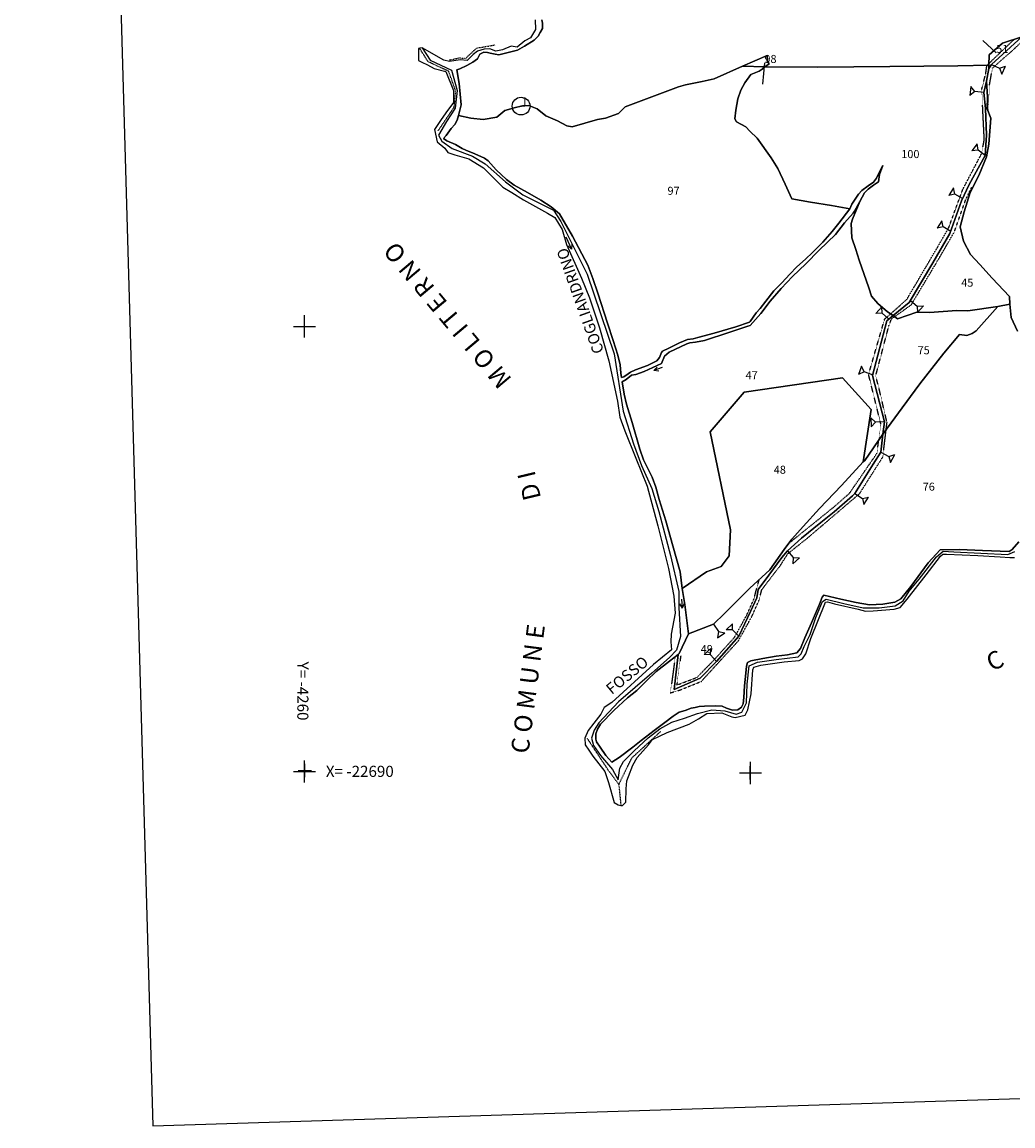
# Model space of a CAD drawing. Extents: x -22943 to -20115, y -4578 to -352.
# Drawn here: x -22943 to -22052, y -4578 to -3586 of the extents above; entities that cross this region are included whole.
import ezdxf

# ---------------------------------------------------------------- set-up
doc = ezdxf.new("R2010")
doc.units = 0
doc.header["$MEASUREMENT"] = 0
for name, pattern in [('CONTINUA', [0]), ('FRECCETTA', [1, -1]), ('INTERNA', [0]), ('TRATTEGGIATA5', [0.3, 0.15, -0.15]), ('TRATTO-PUNTO', [0.4, 0.15, -0.125, 0, -0.125])]:
    doc.linetypes.add(name, pattern=pattern)
for name, color, linetype in [('ACQUE', 4, 'CONTINUA'), ('CONFINE', 3, 'CONTINUA'), ('FIDUCIALI', 5, 'CONTINUA'), ('LINEEVARIE', 6, 'CONTINUA'), ('PARTICELLE', 7, 'CONTINUA'), ('SIMBOLI', 6, 'CONTINUA'), ('TESTI', 3, 'CONTINUA')]:
    doc.layers.add(name, color=color, linetype=linetype)

# ---------------------------------------------------------------- blocks, each defined once
blk = doc.blocks.new('20', base_point=(10, 10))
at = {"layer": 'SIMBOLI'}
blk.add_circle((10, 10), 8, dxfattribs=at)
blk.add_point((10, 10), dxfattribs=at)
blk = doc.blocks.new('2', base_point=(4, 10))
at = {"layer": 'SIMBOLI'}
for p, q in [((4, 10), (12, 10)), ((12, 10), (16, 14)), ((12, 10), (16, 6)), ((16, 6), (16, 14))]:
    blk.add_line(p, q, dxfattribs=at)
blk = doc.blocks.new('7', base_point=(14, 10))
at = {"layer": 'SIMBOLI'}
for p in [(6, 10), (10, 12), (10, 8)]:
    blk.add_line(p, (14, 10), dxfattribs=at)
blk = doc.blocks.new('6', base_point=(16, 10))
at = {"layer": 'SIMBOLI'}
for p in [(4, 10), (12, 12), (12, 8)]:
    blk.add_line(p, (16, 10), dxfattribs=at)
blk = doc.blocks.new('3', base_point=(10, 10))
at = {"layer": 'SIMBOLI'}
for p, q in [((10, 0), (10, 20)), ((0, 10), (20, 10))]:
    blk.add_line(p, q, dxfattribs=at)
blk = doc.blocks.new('1', base_point=(10, 10))
at = {"layer": 'SIMBOLI'}
for p, q in [((4, 10), (16, 10)), ((10, 4), (10, 16))]:
    blk.add_line(p, q, dxfattribs=at)

msp = doc.modelspace()

# ---------------------------------------------------------------- linework, layer by layer
at = {"layer": 'ACQUE'}
for points in [[(-22482.002, -3583.843), (-22481.554, -3592.285), (-22486.129, -3599.945), (-22491.401, -3602.691), (-22498.071, -3608.188), (-22503.529, -3607.26), (-22511.262, -3610.735), (-22517.242, -3611.826), (-22522.838, -3609.693), (-22527.997, -3610.01), (-22533.765, -3612.005), (-22537.772, -3614.788), (-22542.993, -3620.378), (-22549.438, -3619.735), (-22559.018, -3621.159), (-22563.991, -3619.961), (-22583.604, -3608.818), (-22576.354, -3620.012), (-22557.176, -3628.863), (-22552.057, -3647.246), (-22554.026, -3663.147), (-22561.705, -3675.238), (-22568.956, -3687.33), (-22565.971, -3692.702), (-22556.585, -3699.423), (-22538.234, -3706.122), (-22526.818, -3713.255), (-22508.578, -3729.409), (-22492.959, -3741.149), (-22465.608, -3754.825), (-22458.801, -3765.136), (-22435.102, -3812.368), (-22410.823, -3884.078), (-22402.826, -3935.431), (-22393.581, -3964.71), (-22386.355, -3984.223), (-22377.215, -4004.855), (-22370.77, -4025.652), (-22360.358, -4065.141), (-22352.709, -4097.676), (-22352.802, -4112.396), (-22351.441, -4137.964), (-22354.997, -4150.305), (-22361.197, -4157.06), (-22377.184, -4170.991), (-22407.024, -4196.65), (-22424.723, -4215.555), (-22428.988, -4222.272), (-22431.334, -4229.437), (-22429.414, -4236.158), (-22423.229, -4244.895), (-22412.35, -4257.663), (-22407.23, -4266.845), (-22405.808, -4256.51), (-22402.46, -4250.312), (-22393.011, -4240.769), (-22380.313, -4229.033), (-22369.898, -4220.989), (-22359.225, -4215.092), (-22347.826, -4211.532), (-22336.133, -4207.269), (-22323.165, -4203.839), (-22311.525, -4204.771), (-22301.223, -4207.911), (-22296.201, -4206.013), (-22291.921, -4197.754), (-22291.345, -4180.864), (-22289.51, -4164.264), (-22282.042, -4161.199), (-22265.32, -4158.853), (-22245.405, -4156.335), (-22242.749, -4153.759), (-22240.054, -4146.911), (-22234.574, -4136.165), (-22229.55, -4120.942), (-22223.507, -4106.506), (-22220.213, -4104.408), (-22204.52, -4108.471), (-22186.976, -4112.164), (-22172.75, -4112.177), (-22158.294, -4110.384), (-22151.041, -4105.905), (-22145.574, -4097.29), (-22136.597, -4086.551), (-22120.988, -4066.362), (-22115.259, -4061.416), (-22105.435, -4062.039), (-22057.071, -4064.238), (-22050.825, -4061.625)], [(-22047.09, -4053.051), (-22052.993, -4059.756), (-22055.708, -4061.597), (-22079.864, -4060.708), (-22100.43, -4059.728), (-22117.682, -4060.083), (-22128.486, -4071.679), (-22144.325, -4093.21), (-22153.325, -4104.068), (-22158.436, -4107.248), (-22169.481, -4109.084), (-22181.343, -4109.577), (-22193.377, -4107.55), (-22207.22, -4104.537), (-22222.348, -4100.827), (-22224.022, -4102.625), (-22226.273, -4109.005), (-22233.524, -4125.794), (-22239.485, -4139.225), (-22243.35, -4148.793), (-22246.586, -4152.653), (-22255.201, -4154.48), (-22265.42, -4155.801), (-22277.231, -4157.835), (-22288.022, -4159.953), (-22291.203, -4161.55), (-22291.972, -4164.688), (-22292.709, -4170.954), (-22293.756, -4182.441), (-22294.443, -4192.761), (-22294.934, -4198.534), (-22296.543, -4201.602), (-22299.759, -4204.004), (-22304.414, -4204.211), (-22309.87, -4202.559), (-22313.881, -4200.555), (-22320.065, -4200.405), (-22329.666, -4200.686), (-22334.384, -4200.926), (-22338.215, -4201.742), (-22341.631, -4202.514), (-22347.16, -4204.432), (-22352.527, -4206.185), (-22357.891, -4209.647), (-22365.529, -4215.279), (-22374.963, -4222.427), (-22386.826, -4231.549), (-22394.301, -4237.527), (-22406.323, -4246.905), (-22412.981, -4251.089), (-22412.981, -4251.089), (-22418.48, -4245.099), (-22423.673, -4237.504), (-22426.83, -4232.584), (-22427.543, -4230.338), (-22427.442, -4225.526), (-22425.915, -4221.356), (-22423.268, -4216.865), (-22411.261, -4204.598), (-22398.974, -4193.052), (-22390.648, -4186.636), (-22381.782, -4177.869), (-22373.333, -4169.42), (-22361.325, -4160.346), (-22353.389, -4154.131), (-22352.384, -4153.343), (-22344.148, -4135.652), (-22347.453, -4109.373), (-22349.883, -4094.785), (-22351.474, -4080.05), (-22358.27, -4056.552), (-22364.64, -4034.185), (-22370.625, -4014.854), (-22373.472, -4003.919), (-22376.922, -3994.841), (-22384.534, -3979.251), (-22388.021, -3969.628), (-22394.919, -3945.81), (-22399.971, -3929.071), (-22401.999, -3920.205), (-22403.722, -3908.989), (-22400.207, -3907.086), (-22395.334, -3903.266), (-22391.573, -3902.439), (-22383.952, -3899.711), (-22376.218, -3896.285), (-22368.497, -3892.604), (-22365.667, -3886.002), (-22361.608, -3882.507), (-22345.76, -3874.937), (-22342.915, -3874.104), (-22337.834, -3873.529), (-22329.7, -3872.096), (-22307.749, -3864.785), (-22290.627, -3858.953), (-22288.594, -3858.434), (-22279.163, -3847.716), (-22270.674, -3836.634), (-22260.7, -3825.361), (-22250.559, -3814.311), (-22238.54, -3802.94), (-22226.522, -3790.827), (-22212.003, -3776.623), (-22203.777, -3766.063), (-22196.039, -3757.447), (-22194.71, -3755.812), (-22189.918, -3746.863), (-22185.825, -3739.293), (-22182.59, -3735.925), (-22177.64, -3732.341), (-22173.183, -3729.189), (-22172.227, -3722.591), (-22169.225, -3714.731), (-22172.809, -3720.879), (-22175.151, -3726.157), (-22177.792, -3729.589), (-22182.457, -3733.049), (-22188.301, -3737.167), (-22191.131, -3740.525), (-22194.164, -3744.943), (-22197.158, -3749.491), (-22198.955, -3753.496), (-22208.984, -3766.615), (-22214.926, -3773.917), (-22223.314, -3783.417), (-22232.511, -3792.72), (-22238.785, -3798.953), (-22246.629, -3805.752), (-22252.941, -3812.238), (-22260.066, -3820), (-22267.264, -3827.446), (-22274.585, -3836.487), (-22279.653, -3843.072), (-22283.158, -3847.117), (-22288.528, -3854.769), (-22289.339, -3855.51), (-22301.433, -3859.585), (-22320.929, -3865.319), (-22335.769, -3869.383), (-22339.887, -3870.387), (-22345.073, -3871.095), (-22352.286, -3874.138), (-22361.733, -3878.767), (-22367.524, -3881.606), (-22368.306, -3882.757), (-22370.329, -3887.122), (-22372.66, -3890.309), (-22381.091, -3894.518), (-22391.762, -3898.389), (-22396.131, -3900.389), (-22398.3, -3901.897), (-22402.264, -3904.55), (-22404.299, -3905.293), (-22405.032, -3901.369), (-22405.682, -3893.732), (-22407.558, -3885.249), (-22411.907, -3871.886), (-22417.023, -3856.459), (-22425.669, -3829.359), (-22430.017, -3816.102), (-22434.662, -3804.338), (-22448.351, -3778.145), (-22460.025, -3758.063), (-22467.473, -3751.681), (-22477.025, -3745.956), (-22488.741, -3738.915), (-22500.997, -3732.413), (-22507.647, -3727.361), (-22516.964, -3718.597), (-22524.307, -3710.465), (-22527.534, -3708.102), (-22536.298, -3704.204), (-22544.248, -3700.831), (-22547.627, -3699.377), (-22553.736, -3695.749), (-22561.272, -3692.333), (-22564.428, -3690.521), (-22562.086, -3687.535), (-22557.404, -3681.457), (-22554.248, -3677.939), (-22552.177, -3674.013), (-22550.955, -3669.747), (-22548.49, -3659.976), (-22550.432, -3640.833), (-22552.481, -3628.758), (-22549.74, -3627.647), (-22543.444, -3624.666), (-22538.165, -3621.806), (-22533.698, -3618.743), (-22531.768, -3614.482), (-22528.273, -3612.907), (-22524.974, -3613.018), (-22522.323, -3613.629), (-22518.073, -3614.635), (-22514.685, -3615.069), (-22506.173, -3612.945), (-22497.867, -3610.927), (-22491.516, -3607.301), (-22483.016, -3602.075), (-22479.435, -3598.444), (-22477.387, -3594.957), (-22475.449, -3591.43), (-22475.303, -3586.614), (-22475.992, -3583.795)]]:
    msp.add_lwpolyline(points, dxfattribs=at)
at = {"layer": 'CONFINE'}
msp.add_lwpolyline([(-22482.002, -3583.843), (-22481.554, -3592.285), (-22486.129, -3599.945), (-22491.401, -3602.691), (-22498.071, -3608.188), (-22503.529, -3607.26), (-22511.262, -3610.735), (-22517.242, -3611.826), (-22522.838, -3609.693), (-22527.997, -3610.01), (-22533.765, -3612.005), (-22537.772, -3614.788), (-22542.993, -3620.378), (-22549.438, -3619.735), (-22559.018, -3621.159), (-22563.991, -3619.961), (-22583.604, -3608.818), (-22576.354, -3620.012), (-22557.176, -3628.863), (-22552.057, -3647.246), (-22554.026, -3663.147), (-22561.705, -3675.238), (-22568.956, -3687.33), (-22565.971, -3692.702), (-22556.585, -3699.423), (-22538.234, -3706.122), (-22526.818, -3713.255), (-22508.578, -3729.409), (-22492.959, -3741.149), (-22465.608, -3754.825), (-22458.801, -3765.136), (-22435.102, -3812.368), (-22410.823, -3884.078), (-22402.826, -3935.431), (-22393.581, -3964.71), (-22386.355, -3984.223), (-22377.215, -4004.855), (-22370.77, -4025.652), (-22360.358, -4065.141), (-22352.709, -4097.676), (-22352.802, -4112.396), (-22351.441, -4137.964), (-22354.997, -4150.305), (-22361.197, -4157.06), (-22377.184, -4170.991), (-22407.024, -4196.65), (-22424.723, -4215.555), (-22428.988, -4222.272), (-22431.334, -4229.437), (-22429.414, -4236.158), (-22423.229, -4244.895), (-22412.35, -4257.663), (-22407.23, -4266.845), (-22405.808, -4256.51), (-22402.46, -4250.312), (-22393.011, -4240.769), (-22380.313, -4229.033), (-22369.898, -4220.989), (-22359.225, -4215.092), (-22347.826, -4211.532), (-22336.133, -4207.269), (-22323.165, -4203.839), (-22311.525, -4204.771), (-22301.223, -4207.911), (-22296.201, -4206.013), (-22291.921, -4197.754), (-22291.345, -4180.864), (-22289.51, -4164.264), (-22282.042, -4161.199), (-22265.32, -4158.853), (-22245.405, -4156.335), (-22242.749, -4153.759), (-22240.054, -4146.911), (-22234.574, -4136.165), (-22229.55, -4120.942), (-22223.507, -4106.506), (-22220.213, -4104.408), (-22204.52, -4108.471), (-22186.976, -4112.164), (-22172.75, -4112.177), (-22158.294, -4110.384), (-22151.041, -4105.905), (-22145.574, -4097.29), (-22136.597, -4086.551), (-22120.988, -4066.362), (-22115.259, -4061.416), (-22105.435, -4062.039), (-22057.071, -4064.238), (-22050.825, -4061.625)], dxfattribs=at)
at = {"layer": 'LINEEVARIE', "color": 2}
msp.add_lwpolyline([(-22825.83, -4577.996), (-20115.195, -4492.502), (-20200.748, -352.232), (-22943.365, -467.854), (-22825.83, -4577.996)], dxfattribs=at)
at = {"layer": 'LINEEVARIE', "linetype": 'TRATTEGGIATA5'}
for points in [[(-22074.446, -3666.511), (-22073.648, -3643.17), (-22070.766, -3627.004), (-22052.152, -3610.66), (-22038.027, -3597.243)], [(-22074.066, -3622.988), (-22057.11, -3606.742), (-22051.03, -3601.154)], [(-22162.337, -3847.989), (-22147.83, -3835.064), (-22119.749, -3787.398), (-22110.34, -3771.129), (-22097.317, -3735.723), (-22080.648, -3704.195), (-22078.143, -3691.507), (-22079.682, -3660.55), (-22080.457, -3646.255), (-22076.914, -3632.432), (-22075.8, -3624.623)], [(-22075.784, -3624.608), (-22074.066, -3622.988)], [(-22075.784, -3624.608), (-22074.066, -3622.988)], [(-22158.774, -3850.535), (-22143.815, -3839.848), (-22121.206, -3802.127), (-22105.178, -3774.645), (-22094.771, -3745.221), (-22089.494, -3734.309)], [(-22173.075, -3961.577), (-22171.135, -3947.083), (-22182.179, -3902.517), (-22167.741, -3852.705), (-22162.337, -3847.989)], [(-22166.4, -3952.148), (-22165.601, -3945.785), (-22173.139, -3913.376), (-22175.792, -3903.815), (-22163.999, -3859.025), (-22161.654, -3852.545), (-22158.774, -3850.535)], [(-22356.049, -4156.214), (-22360.468, -4188.716), (-22352.348, -4186.338), (-22332.553, -4178.387), (-22299.204, -4141.864), (-22286.939, -4119.598), (-22280.658, -4105.379), (-22278.19, -4095.956), (-22261.194, -4073.727), (-22254.832, -4063.664), (-22236.417, -4048.922), (-22190.308, -4009.612), (-22169.382, -3976.646), (-22166.4, -3952.148)], [(-22253.861, -4054.251), (-22212.666, -4021.023), (-22199.344, -4009.302), (-22174.636, -3973.347), (-22173.078, -3961.602)], [(-22351.127, -4155.456), (-22354.651, -4181.671), (-22336.468, -4174.776), (-22321.894, -4159.904), (-22302.715, -4138.756), (-22291.801, -4118.941), (-22285.229, -4104.254), (-22283.471, -4097.498), (-22280.561, -4086.93)]]:
    msp.add_lwpolyline(points, dxfattribs=at)
at = {"layer": 'LINEEVARIE', "linetype": 'INTERNA'}
msp.add_lwpolyline([(-22583.604, -3608.818), (-22585.803, -3609.295), (-22586.924, -3609.539), (-22586.983, -3620.182), (-22583.971, -3621.868), (-22578.75, -3624.186), (-22572.925, -3627.347), (-22562.285, -3630.06), (-22555.368, -3647.154), (-22555.563, -3658.161), (-22562.19, -3667.23), (-22567.212, -3674.189), (-22572.434, -3682.203), (-22570.226, -3693.377), (-22563.196, -3699.07), (-22560.384, -3703.079), (-22554.156, -3705.191), (-22541.499, -3708.57), (-22528.48, -3716.832), (-22511.191, -3734.261), (-22502.863, -3738.968), (-22492.542, -3745.581), (-22470.807, -3757.526), (-22464.261, -3761.374), (-22457.824, -3772.105), (-22453.91, -3785.722), (-22440.37, -3816.029), (-22433.254, -3833.655), (-22424.276, -3860.605), (-22415.637, -3890.152), (-22408.092, -3926.456), (-22405.883, -3941.019), (-22401.274, -3953.263), (-22391.372, -3977.622), (-22381.364, -4002.758), (-22371.805, -4038.602), (-22362.201, -4077.05), (-22357.292, -4101.921), (-22356.178, -4116.921), (-22359.6, -4135.936), (-22359.89, -4142.908), (-22359.522, -4150.034), (-22375.626, -4163.151), (-22413.023, -4197.417), (-22419.86, -4201.896), (-22423.078, -4207.833), (-22429.306, -4215.848), (-22434.328, -4222.596), (-22437.341, -4229.346), (-22436.938, -4235.465), (-22433.723, -4240.107), (-22430.107, -4245.594), (-22419.258, -4259.312), (-22416.042, -4269.226), (-22410.815, -4287.155), (-22407.399, -4289.264), (-22404.895, -4289.941), (-22403.56, -4289.956), (-22400.498, -4286.881), (-22400.101, -4274.858), (-22399.615, -4267.824), (-22398.154, -4263.98), (-22394.26, -4253.712), (-22390.26, -4246.956), (-22380.122, -4235.556), (-22376.414, -4230.709), (-22363.405, -4224.308), (-22343.391, -4216.963), (-22335.252, -4212.086), (-22327.722, -4207.315), (-22314.135, -4206.801), (-22305.285, -4210.153), (-22302.123, -4210.829), (-22293.051, -4208.756), (-22290.696, -4203.82), (-22287.903, -4189.673), (-22286.218, -4167.906), (-22285.364, -4165.576), (-22278.927, -4163.875), (-22258.117, -4160.69), (-22244.704, -4159.507), (-22241.553, -4158.149), (-22238.598, -4153.554), (-22234.213, -4139.742), (-22220.905, -4107.232), (-22219.248, -4106.97), (-22212.739, -4108.559), (-22191.54, -4113.417), (-22184.904, -4115.138), (-22178.015, -4115.087), (-22159.303, -4113.461), (-22153.759, -4112.084), (-22147.5, -4104.44), (-22130.29, -4082.74), (-22117.655, -4065.923), (-22115.277, -4064.089), (-22112.248, -4063.916), (-22083.889, -4065.299), (-22064.005, -4066.528), (-22055.22, -4066.942), (-22050.954, -4067.082)], dxfattribs=at)
at = {"layer": 'LINEEVARIE', "linetype": 'TRATTO-PUNTO'}
for points in [[(-22569.21, -3683.401), (-22554.748, -3662.097), (-22553.553, -3647.267), (-22559.777, -3629.983), (-22578.243, -3621.403), (-22585.803, -3609.295)], [(-22559.294, -3619.805), (-22550.538, -3617.882), (-22544.501, -3618.336), (-22534.727, -3609.154), (-22518.301, -3606.299)], [(-22406.809, -4271.149), (-22394.973, -4247.102), (-22368.952, -4223.176)], [(-22435.312, -4229.536), (-22415.152, -4260.018), (-22406.809, -4271.149), (-22404.895, -4289.941)]]:
    msp.add_lwpolyline(points, dxfattribs=at)
at = {"layer": 'PARTICELLE', "color": 2, "linetype": 'FRECCETTA'}
for p, q in [((-22067.454, -3613.418), (-22079.454, -3602.138)), ((-22275.859, -3622.442), (-22277.627, -3641.584))]:
    msp.add_line(p, q, dxfattribs=at)
at = {"layer": 'PARTICELLE'}
for points in [[(-22475.992, -3583.795), (-22475.303, -3586.614), (-22475.449, -3591.43), (-22477.387, -3594.957), (-22479.435, -3598.444), (-22483.016, -3602.075), (-22491.516, -3607.301), (-22497.867, -3610.927), (-22506.173, -3612.945), (-22514.685, -3615.069), (-22518.073, -3614.635), (-22522.323, -3613.629), (-22524.974, -3613.018), (-22528.273, -3612.907), (-22531.768, -3614.482), (-22533.698, -3618.743), (-22538.165, -3621.806), (-22543.444, -3624.666), (-22549.74, -3627.647), (-22552.481, -3628.758), (-22550.432, -3640.833), (-22548.49, -3659.976), (-22550.955, -3669.747), (-22539.712, -3672.021), (-22528.629, -3673.167), (-22516.321, -3671.285), (-22509.142, -3665.167), (-22499.801, -3662.419), (-22494.632, -3661.226), (-22487.796, -3660.752), (-22480.133, -3663.638), (-22472.448, -3669.965), (-22461.967, -3674.462), (-22453.649, -3678.941), (-22448.823, -3679.863), (-22425.925, -3673.246), (-22418.809, -3672.099), (-22406.93, -3667.909), (-22401.005, -3661.821), (-22352.992, -3643.838), (-22346.678, -3641.99), (-22331.938, -3639.085), (-22321.173, -3636.863), (-22295.648, -3625.41), (-22273.443, -3615.862), (-22273.522, -3620.677), (-22271.624, -3623.256), (-22275.622, -3625.849), (-22275.622, -3625.849), (-22227.891, -3626.127), (-22163.124, -3625.587), (-22102.022, -3624.997), (-22074.14, -3624.584), (-22073.705, -3615.151), (-22061.845, -3604.717), (-22044.491, -3599)], [(-22044.491, -3599), (-22071.606, -3623.819), (-22073.954, -3627.59), (-22076.061, -3638.821), (-22075.217, -3652.849), (-22075.513, -3663.593), (-22072.397, -3672.109), (-22073.981, -3695.582), (-22076.026, -3706.854), (-22083.027, -3723.595), (-22090.695, -3738.806), (-22096.138, -3756.149), (-22099.697, -3769.912), (-22096.819, -3782.595), (-22090.395, -3794.762), (-22082.014, -3803.55), (-22071.085, -3815.862), (-22055.352, -3832.358), (-22055.305, -3839.173), (-22054.501, -3845.356), (-22053.872, -3851.25), (-22048.147, -3863.422)], [(-22048.147, -3863.422), (-22053.872, -3851.25), (-22054.501, -3845.356), (-22055.305, -3839.173), (-22066.018, -3841.509), (-22085.57, -3863.355), (-22089.07, -3865.655), (-22093.826, -3867.611), (-22100.303, -3866.64), (-22114.477, -3883.453), (-22136.018, -3911.043), (-22144.362, -3922.24), (-22169.306, -3956.092), (-22171.186, -3972.45), (-22177.967, -3983), (-22194.458, -4009.568), (-22196.594, -4011.54), (-22213.09, -4025.826), (-22225.215, -4035.465), (-22242.641, -4049.749), (-22255.186, -4060.892), (-22260.087, -4067.116), (-22271.752, -4082.934), (-22281.402, -4095.783), (-22282.536, -4103.175), (-22288.291, -4115.533), (-22298.793, -4137.844), (-22298.793, -4137.844), (-22319.027, -4160.451), (-22333.608, -4175.544), (-22357.046, -4185.646), (-22353.389, -4154.131), (-22361.325, -4160.346), (-22373.333, -4169.42), (-22381.782, -4177.869), (-22390.648, -4186.636), (-22398.974, -4193.052), (-22411.261, -4204.598), (-22423.268, -4216.865), (-22425.915, -4221.356), (-22427.442, -4225.526), (-22427.543, -4230.338), (-22426.83, -4232.584), (-22423.673, -4237.504), (-22418.48, -4245.099), (-22412.981, -4251.089), (-22406.323, -4246.905), (-22394.301, -4237.527), (-22386.826, -4231.549), (-22374.963, -4222.427), (-22365.529, -4215.279), (-22357.891, -4209.647), (-22352.527, -4206.185), (-22347.16, -4204.432), (-22341.631, -4202.514), (-22338.215, -4201.742), (-22334.384, -4200.926), (-22329.666, -4200.686), (-22320.065, -4200.405), (-22313.881, -4200.555), (-22309.87, -4202.559), (-22304.414, -4204.211), (-22299.759, -4204.004), (-22296.543, -4201.602), (-22294.934, -4198.534), (-22294.443, -4192.761), (-22293.756, -4182.441), (-22292.709, -4170.954), (-22291.972, -4164.688), (-22291.203, -4161.55), (-22288.022, -4159.953), (-22277.231, -4157.835), (-22265.42, -4155.801), (-22255.201, -4154.48), (-22246.586, -4152.653), (-22243.35, -4148.793), (-22239.485, -4139.225), (-22233.524, -4125.794), (-22226.273, -4109.005), (-22224.022, -4102.625), (-22222.348, -4100.827), (-22207.22, -4104.537), (-22193.377, -4107.55), (-22181.343, -4109.577), (-22169.481, -4109.084), (-22158.436, -4107.248), (-22153.325, -4104.068), (-22144.325, -4093.21), (-22128.486, -4071.679), (-22117.682, -4060.083), (-22100.43, -4059.728), (-22079.864, -4060.708), (-22055.708, -4061.597), (-22052.993, -4059.756), (-22047.09, -4053.051)]]:
    msp.add_lwpolyline(points, dxfattribs=at)
for points in [[(-22073.705, -3615.151), (-22074.14, -3624.584), (-22073.954, -3627.59), (-22071.606, -3623.819), (-22044.491, -3599), (-22061.845, -3604.717), (-22073.705, -3615.151)], [(-22295.648, -3625.41), (-22275.622, -3625.849), (-22271.624, -3623.256), (-22273.522, -3620.677), (-22273.443, -3615.862), (-22295.648, -3625.41)], [(-22401.005, -3661.821), (-22406.93, -3667.909), (-22418.809, -3672.099), (-22425.925, -3673.246), (-22448.823, -3679.863), (-22453.649, -3678.941), (-22461.967, -3674.462), (-22472.448, -3669.965), (-22480.133, -3663.638), (-22487.796, -3660.752), (-22494.632, -3661.226), (-22499.801, -3662.419), (-22509.142, -3665.167), (-22516.321, -3671.285), (-22528.629, -3673.167), (-22539.712, -3672.021), (-22550.955, -3669.747), (-22552.177, -3674.013), (-22554.248, -3677.939), (-22557.404, -3681.457), (-22562.086, -3687.535), (-22564.428, -3690.521), (-22561.272, -3692.333), (-22553.736, -3695.749), (-22547.627, -3699.377), (-22544.248, -3700.831), (-22536.298, -3704.204), (-22527.534, -3708.102), (-22524.307, -3710.465), (-22516.964, -3718.597), (-22507.647, -3727.361), (-22500.997, -3732.413), (-22488.741, -3738.915), (-22477.025, -3745.956), (-22467.473, -3751.681), (-22460.025, -3758.063), (-22448.351, -3778.145), (-22434.662, -3804.338), (-22430.017, -3816.102), (-22425.669, -3829.359), (-22417.023, -3856.459), (-22411.907, -3871.886), (-22407.558, -3885.249), (-22405.682, -3893.732), (-22405.032, -3901.369), (-22404.299, -3905.293), (-22402.264, -3904.55), (-22398.3, -3901.897), (-22396.131, -3900.389), (-22391.762, -3898.389), (-22381.091, -3894.518), (-22372.66, -3890.309), (-22370.329, -3887.122), (-22368.306, -3882.757), (-22367.524, -3881.606), (-22361.733, -3878.767), (-22352.286, -3874.138), (-22345.073, -3871.095), (-22339.887, -3870.387), (-22335.769, -3869.383), (-22320.929, -3865.319), (-22301.433, -3859.585), (-22289.339, -3855.51), (-22288.528, -3854.769), (-22283.158, -3847.117), (-22279.653, -3843.072), (-22274.585, -3836.487), (-22267.264, -3827.446), (-22260.066, -3820), (-22252.941, -3812.238), (-22246.629, -3805.752), (-22238.785, -3798.953), (-22232.511, -3792.72), (-22223.314, -3783.417), (-22214.926, -3773.917), (-22208.984, -3766.615), (-22198.955, -3753.496), (-22215.617, -3750.722), (-22234.32, -3747.719), (-22251.327, -3744.492), (-22257.167, -3731.396), (-22263.793, -3717.464), (-22269.635, -3707.696), (-22282.444, -3690.046), (-22288.85, -3683.719), (-22292.558, -3679.899), (-22300.876, -3675.345), (-22302.561, -3672.842), (-22301.561, -3664.882), (-22299.643, -3654.675), (-22297.05, -3646.966), (-22293.434, -3640.332), (-22288.032, -3632.755), (-22280.631, -3629.889), (-22277.898, -3628.1), (-22275.622, -3625.849), (-22295.648, -3625.41), (-22321.173, -3636.863), (-22331.938, -3639.085), (-22346.678, -3641.99), (-22352.992, -3643.838), (-22401.005, -3661.821)], [(-22098.534, -3746.281), (-22091.834, -3731.725), (-22077.455, -3705.78), (-22076.072, -3687.471), (-22077.151, -3663.506), (-22078.653, -3648.924), (-22076.061, -3638.821), (-22073.954, -3627.59), (-22074.14, -3624.584), (-22102.022, -3624.997), (-22163.124, -3625.587), (-22227.891, -3626.127), (-22275.622, -3625.849), (-22277.898, -3628.1), (-22280.631, -3629.889), (-22288.032, -3632.755), (-22293.434, -3640.332), (-22297.05, -3646.966), (-22299.643, -3654.675), (-22301.561, -3664.882), (-22302.561, -3672.842), (-22300.876, -3675.345), (-22292.558, -3679.899), (-22288.85, -3683.719), (-22282.444, -3690.046), (-22269.635, -3707.696), (-22263.793, -3717.464), (-22257.167, -3731.396), (-22251.327, -3744.492), (-22234.32, -3747.719), (-22215.617, -3750.722), (-22198.955, -3753.496), (-22197.158, -3749.491), (-22194.164, -3744.943), (-22191.131, -3740.525), (-22188.301, -3737.167), (-22182.457, -3733.049), (-22177.792, -3729.589), (-22175.151, -3726.157), (-22172.809, -3720.879), (-22169.225, -3714.731), (-22172.227, -3722.591), (-22173.183, -3729.189), (-22177.64, -3732.341), (-22182.59, -3735.925), (-22185.825, -3739.293), (-22189.918, -3746.863), (-22196.645, -3762.893), (-22197.789, -3766.792), (-22197.21, -3779.739), (-22193.696, -3790.038), (-22190.632, -3799.713), (-22181.931, -3824.625), (-22179.666, -3832.121), (-22173.969, -3838.679), (-22165.133, -3846.174), (-22160.127, -3849.424), (-22145.633, -3837.705), (-22124.33, -3802.159), (-22108.983, -3775.921), (-22098.534, -3746.281)], [(-22102.796, -3844.963), (-22092.943, -3845.217), (-22066.018, -3841.509), (-22055.305, -3839.173), (-22055.352, -3832.358), (-22071.085, -3815.862), (-22082.014, -3803.55), (-22090.395, -3794.762), (-22096.819, -3782.595), (-22099.697, -3769.912), (-22096.138, -3756.149), (-22090.695, -3738.806), (-22083.027, -3723.595), (-22076.026, -3706.854), (-22073.981, -3695.582), (-22072.397, -3672.109), (-22075.513, -3663.593), (-22075.217, -3652.849), (-22076.061, -3638.821), (-22078.653, -3648.924), (-22077.151, -3663.506), (-22076.072, -3687.471), (-22077.455, -3705.78), (-22091.834, -3731.725), (-22098.534, -3746.281), (-22108.983, -3775.921), (-22124.33, -3802.159), (-22145.633, -3837.705), (-22160.127, -3849.424), (-22156.32, -3852.549), (-22138.731, -3846.446), (-22127.39, -3846.728), (-22102.796, -3844.963)], [(-22294, -3918.509), (-22205.509, -3905.509), (-22179.76, -3933.957), (-22186.927, -3981.149), (-22185.705, -3979.961), (-22169.306, -3956.092), (-22167.982, -3945.098), (-22178.725, -3903.445), (-22165.685, -3854.18), (-22160.127, -3849.424), (-22165.133, -3846.174), (-22173.969, -3838.679), (-22179.666, -3832.121), (-22181.931, -3824.625), (-22190.632, -3799.713), (-22193.696, -3790.038), (-22197.21, -3779.739), (-22197.789, -3766.792), (-22196.645, -3762.893), (-22189.918, -3746.863), (-22194.71, -3755.812), (-22196.039, -3757.447), (-22203.777, -3766.063), (-22212.003, -3776.623), (-22226.522, -3790.827), (-22238.54, -3802.94), (-22250.559, -3814.311), (-22260.7, -3825.361), (-22270.674, -3836.634), (-22279.163, -3847.716), (-22288.594, -3858.434), (-22290.627, -3858.953), (-22307.749, -3864.785), (-22329.7, -3872.096), (-22337.834, -3873.529), (-22342.915, -3874.104), (-22345.76, -3874.937), (-22361.608, -3882.507), (-22365.667, -3886.002), (-22368.497, -3892.604), (-22376.218, -3896.285), (-22383.952, -3899.711), (-22391.573, -3902.439), (-22395.334, -3903.266), (-22400.207, -3907.086), (-22403.722, -3908.989), (-22401.999, -3920.205), (-22399.971, -3929.071), (-22394.919, -3945.81), (-22388.021, -3969.628), (-22384.534, -3979.251), (-22376.922, -3994.841), (-22373.472, -4003.919), (-22370.625, -4014.854), (-22364.64, -4034.185), (-22358.27, -4056.552), (-22351.474, -4080.05), (-22349.883, -4094.785), (-22327.87, -4079.828), (-22314.818, -4075.042), (-22307.497, -4065.632), (-22306.471, -4042.227), (-22324.509, -3954), (-22294, -3918.509)], [(-22136.018, -3911.043), (-22114.477, -3883.453), (-22100.303, -3866.64), (-22093.826, -3867.611), (-22089.07, -3865.655), (-22085.57, -3863.355), (-22066.018, -3841.509), (-22092.943, -3845.217), (-22102.796, -3844.963), (-22127.39, -3846.728), (-22138.731, -3846.446), (-22156.32, -3852.549), (-22160.127, -3849.424), (-22165.685, -3854.18), (-22178.725, -3903.445), (-22167.982, -3945.098), (-22169.306, -3956.092), (-22144.362, -3922.24), (-22136.018, -3911.043)], [(-22324.509, -3954), (-22306.471, -4042.227), (-22307.497, -4065.632), (-22314.818, -4075.042), (-22327.87, -4079.828), (-22349.883, -4094.785), (-22347.453, -4109.373), (-22344.148, -4135.652), (-22321.566, -4127.052), (-22311.698, -4117.29), (-22288.873, -4094.641), (-22270.957, -4078.02), (-22258.036, -4059.853), (-22251.203, -4050.686), (-22241.113, -4039.061), (-22226.228, -4022.949), (-22206.428, -4002.333), (-22186.927, -3981.149), (-22179.76, -3933.957), (-22205.509, -3905.509), (-22294, -3918.509), (-22324.509, -3954)], [(-22333.608, -4175.544), (-22319.027, -4160.451), (-22298.793, -4137.844), (-22288.291, -4115.533), (-22282.536, -4103.175), (-22281.402, -4095.783), (-22271.752, -4082.934), (-22260.087, -4067.116), (-22255.186, -4060.892), (-22242.641, -4049.749), (-22225.215, -4035.465), (-22213.09, -4025.826), (-22196.594, -4011.54), (-22194.458, -4009.568), (-22177.967, -3983), (-22171.186, -3972.45), (-22169.306, -3956.092), (-22185.705, -3979.961), (-22186.927, -3981.149), (-22206.428, -4002.333), (-22226.228, -4022.949), (-22241.113, -4039.061), (-22251.203, -4050.686), (-22258.036, -4059.853), (-22270.957, -4078.02), (-22288.873, -4094.641), (-22311.698, -4117.29), (-22321.566, -4127.052), (-22344.148, -4135.652), (-22352.384, -4153.343), (-22353.389, -4154.131), (-22357.046, -4185.646), (-22333.608, -4175.544)]]:
    msp.add_lwpolyline(points, close=True, dxfattribs=at)

# ---------------------------------------------------------------- block references
at = {"layer": 'FIDUCIALI'}
msp.add_blockref('20', (-22494.632, -3661.226), dxfattribs=at)
at = {"layer": 'SIMBOLI'}
for name, p, rotation in [('2', (-22071.606, -3623.819), 334.689), ('2', (-22078.653, -3648.924), 173.963), ('2', (-22077.455, -3705.78), 141.818), ('2', (-22097.691, -3744.447), 148.636), ('2', (-22108.346, -3774.064), 147.605), ('6', (-22449.21, -3789.745), 295.496), ('2', (-22144.561, -3835.917), 319.218), ('2', (-22164.072, -3852.8), 138.322), ('7', (-22375.377, -3898.999), 199.347), ('2', (-22178.523, -3902.682), 160.555), ('2', (-22167.982, -3945.098), 182.099), ('2', (-22171.186, -3972.45), 332.283), ('2', (-22194.458, -4009.568), 327.068), ('2', (-22255.186, -4060.892), 310.681), ('7', (-22349.812, -4112.506), 274.238), ('2', (-22321.566, -4127.052), 304.263), ('2', (-22298.793, -4137.844), 134.942), ('2', (-22319.027, -4160.451), 132.077)]:
    msp.add_blockref(name, p, dxfattribs=dict(at, rotation=rotation))
for name, p in [('3', (-22689.436, -3859.335)), ('3', (-22689.416, -4259.414)), ('1', (-22689.193, -4258.505)), ('3', (-22288.368, -4260.637)), ('1', (-22288.775, -4260.644))]:
    msp.add_blockref(name, p, dxfattribs=at)

# ---------------------------------------------------------------- texts
at = {"layer": 'FIDUCIALI'}
msp.add_text('1', height=8, dxfattribs=at).set_placement((-22494.632, -3661.226))
at = {"layer": 'PARTICELLE', "color": 7}
for s, p in [('51', (-22067.454, -3613.418)), ('98', (-22275.859, -3622.442)), ('100', (-22152.803, -3707.962)), ('97', (-22362.983, -3740.992)), ('45', (-22098.873, -3823.589)), ('75', (-22138.095, -3884.35)), ('47', (-22292.806, -3906.777)), ('48', (-22267.443, -3991.739)), ('76', (-22133.525, -4006.973)), ('49', (-22333.124, -4152.943))]:
    msp.add_text(s, height=7.2, dxfattribs=at).set_placement(p)
at = {"layer": 'TESTI', "color": 3}
for s, height, rotation, p in [('M O L I T E R N O', 16, 130.071, (-22502.311, -3906.613)), ('COGLIANDRINO', 10, 109.672, (-22419.96, -3881.71)), ('D I', 16, 103.427, (-22476.605, -4013.516)), ('C     O     M     U     N     E', 16, 26.587, (-22071.269, -4169.786)), ('C O M U N E', 16, 82.627, (-22488.111, -4243.921)), ('FOSSO', 10, 39.537, (-22413.115, -4190.705)), ('Y= -4260', 10, 269.883, (-22695.792, -4160.615))]:
    msp.add_text(s, height=height, rotation=rotation, dxfattribs=at).set_placement(p)
msp.add_text('X= -22690', height=10, dxfattribs=at).set_placement((-22670.193, -4264.278))

doc.saveas('drawing.dxf')
